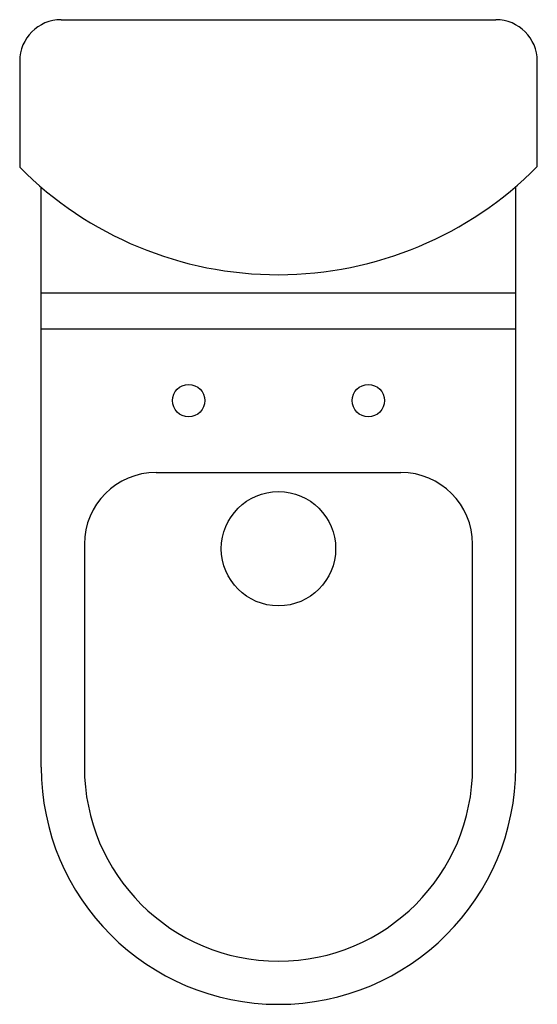
# Model space of a CAD drawing. Units: inches. Extents: x 5 to 267, y -110 to 390.
import ezdxf

# ---------------------------------------------------------------- set-up
doc = ezdxf.new("R2010")
doc.units = ezdxf.units.IN
doc.header["$MEASUREMENT"] = 0
doc.layers.add('freecads.com', color=7, linetype='Continuous')

msp = doc.modelspace()

# ---------------------------------------------------------------- linework, layer by layer
at = {"layer": 'freecads.com'}
for p, q in [((25.56, 390.31, 3.73), (246.33, 390.31, 3.73)), ((4.56, 369.3, 3.73), (4.56, 315.36, 3.73)), ((267.33, 315.71, 3.73), (267.33, 369.3, 3.73)), ((15.5, 10.74, 3.73), (15.5, 305.2, 3.73)), ((256.38, 10.74, 3.73), (256.38, 305.51, 3.73)), ((15.5, 251.62, 3.73), (256.38, 251.62, 3.73)), ((15.5, 233.37, 3.73), (256.38, 233.37, 3.73)), ((73.79, 160.38, 3.73), (198.09, 160.38, 3.73)), ((37.4, 123.99, 3.73), (37.4, 10.74, 3.73)), ((234.48, 10.74, 3.73), (234.48, 123.99, 3.73))]:
    msp.add_line(p, q, dxfattribs=at)
for centre, radius in [((90.32, 196.87, 3.73), 8.22), ((181.56, 196.87, 3.73), 8.22), ((135.94, 121.67, 3.73), 29.02)]:
    msp.add_circle(centre, radius, dxfattribs=at)
for centre, radius, start, end in [((25.56, 369.3, 3.73), 21, 90, 180), ((246.33, 369.3, 3.73), 21, 0, 90), ((135.77, 445.83, 3.73), 185.03, 224.8368, 315.3174), ((73.79, 123.99, 3.73), 36.39, 90, 180), ((198.09, 123.99, 3.73), 36.39, 0, 90), ((135.94, 10.74, 3.73), 120.44, 180, 0), ((135.94, 10.74, 3.73), 98.54, 180, 0)]:
    msp.add_arc(centre, radius, start, end, dxfattribs=at)

doc.saveas('drawing.dxf')
